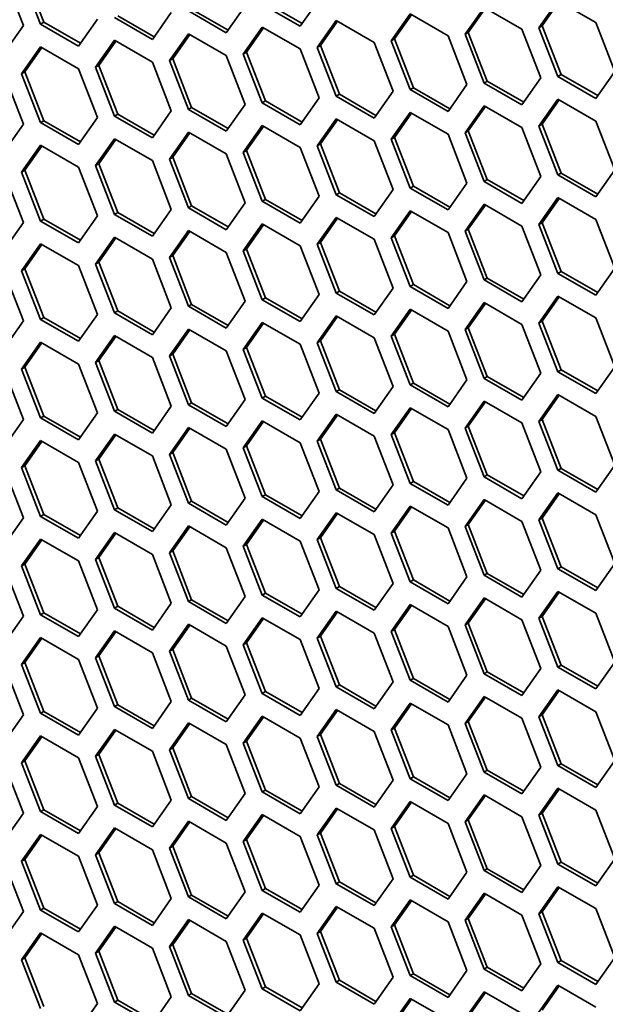
# Model space of a CAD drawing. Units: millimetres. Extents: x 28 to 2161, y -98 to 1160.
# Drawn here: x 1481 to 1494, y 595 to 616 of the extents above; entities that cross this region are included whole.
import ezdxf

# ---------------------------------------------------------------- set-up
doc = ezdxf.new("R2010")
doc.units = ezdxf.units.MM
doc.header["$LTSCALE"] = 4
doc.layers.add('Visible (ISO)', color=7, linetype='Continuous', lineweight=35)

msp = doc.modelspace()

# ---------------------------------------------------------------- linework, layer by layer
at = {"layer": 'Visible (ISO)'}
for p, q in [((1480.588, 617.266), (1480.997, 616.214)), ((1481.364, 616.247), (1480.956, 617.299)), ((1481.435, 616.288), (1481.027, 617.34)), ((1485.774, 616.64), (1485.366, 616.06)), ((1486.958, 616.201), (1486.142, 616.673)), ((1486.999, 616.259), (1486.212, 616.713)), ((1487.366, 616.782), (1486.958, 616.201)), ((1492.103, 616.17), (1492.511, 616.751)), ((1492.174, 616.211), (1492.541, 616.734)), ((1492.511, 616.751), (1493.328, 616.279)), ((1483.814, 615.975), (1483.027, 616.429)), ((1484.181, 616.498), (1483.773, 615.917)), ((1485.366, 616.06), (1484.549, 616.531)), ((1485.406, 616.118), (1484.62, 616.572)), ((1488.918, 615.886), (1489.326, 616.467)), ((1488.989, 615.927), (1489.356, 616.449)), ((1489.326, 616.467), (1490.143, 615.995)), ((1490.511, 616.028), (1490.919, 616.609)), ((1490.581, 616.069), (1490.949, 616.592)), ((1490.919, 616.609), (1491.735, 616.138)), ((1480.997, 616.214), (1480.588, 615.633)), ((1481.364, 616.247), (1481.435, 616.288)), ((1482.181, 615.775), (1481.364, 616.247)), ((1482.222, 615.833), (1481.435, 616.288)), ((1482.589, 616.356), (1482.181, 615.775)), ((1483.773, 615.917), (1482.957, 616.388)), ((1487.326, 615.744), (1487.734, 616.325)), ((1487.396, 615.785), (1487.764, 616.308)), ((1487.734, 616.325), (1488.55, 615.854)), ((1492.103, 616.17), (1492.174, 616.211)), ((1492.582, 615.159), (1492.174, 616.211)), ((1493.328, 616.279), (1493.736, 615.227)), ((1484.141, 615.46), (1484.549, 616.041)), ((1484.212, 615.501), (1484.579, 616.024)), ((1484.549, 616.041), (1485.366, 615.57)), ((1485.733, 615.602), (1486.142, 616.183)), ((1485.804, 615.643), (1486.171, 616.165)), ((1486.142, 616.183), (1486.958, 615.711)), ((1490.143, 615.995), (1490.551, 614.943)), ((1490.511, 616.028), (1490.581, 616.069)), ((1490.919, 614.976), (1490.511, 616.028)), ((1490.989, 615.017), (1490.581, 616.069)), ((1491.735, 616.138), (1492.144, 615.086)), ((1492.511, 615.118), (1492.103, 616.17)), ((1482.549, 615.318), (1482.957, 615.898)), ((1482.619, 615.358), (1482.987, 615.881)), ((1482.957, 615.898), (1483.773, 615.427)), ((1487.326, 615.744), (1487.396, 615.785)), ((1487.805, 614.733), (1487.396, 615.785)), ((1488.55, 615.854), (1488.959, 614.802)), ((1488.918, 615.886), (1488.989, 615.927)), ((1489.326, 614.834), (1488.918, 615.886)), ((1489.397, 614.875), (1488.989, 615.927)), ((1480.956, 615.176), (1481.364, 615.757)), ((1481.027, 615.217), (1481.394, 615.74)), ((1481.364, 615.757), (1482.181, 615.285)), ((1485.366, 615.57), (1485.774, 614.517)), ((1485.733, 615.602), (1485.804, 615.643)), ((1486.142, 614.55), (1485.733, 615.602)), ((1486.212, 614.59), (1485.804, 615.643)), ((1486.958, 615.711), (1487.366, 614.659)), ((1487.734, 614.692), (1487.326, 615.744)), ((1482.549, 615.318), (1482.619, 615.358)), ((1483.027, 614.306), (1482.619, 615.358)), ((1483.773, 615.427), (1484.181, 614.375)), ((1484.141, 615.46), (1484.212, 615.501)), ((1484.549, 614.408), (1484.141, 615.46)), ((1484.62, 614.449), (1484.212, 615.501)), ((1480.588, 615.143), (1480.997, 614.091)), ((1480.956, 615.176), (1481.027, 615.217)), ((1481.364, 614.124), (1480.956, 615.176)), ((1481.435, 614.165), (1481.027, 615.217)), ((1482.181, 615.285), (1482.589, 614.233)), ((1482.957, 614.265), (1482.549, 615.318)), ((1492.511, 615.118), (1492.582, 615.159)), ((1493.368, 614.705), (1492.582, 615.159)), ((1493.736, 615.227), (1493.328, 614.646)), ((1490.551, 614.943), (1490.143, 614.362)), ((1490.919, 614.976), (1490.989, 615.017)), ((1491.735, 614.505), (1490.919, 614.976)), ((1491.776, 614.563), (1490.989, 615.017)), ((1492.144, 615.086), (1491.735, 614.505)), ((1493.328, 614.646), (1492.511, 615.118)), ((1487.734, 614.692), (1487.805, 614.733)), ((1488.591, 614.279), (1487.805, 614.733)), ((1488.959, 614.802), (1488.55, 614.221)), ((1489.326, 614.834), (1489.397, 614.875)), ((1490.143, 614.362), (1489.326, 614.834)), ((1490.184, 614.42), (1489.397, 614.875)), ((1485.774, 614.517), (1485.366, 613.937)), ((1486.142, 614.55), (1486.212, 614.59)), ((1486.958, 614.078), (1486.142, 614.55)), ((1486.999, 614.136), (1486.212, 614.59)), ((1487.366, 614.659), (1486.958, 614.078)), ((1488.55, 614.221), (1487.734, 614.692)), ((1492.103, 614.047), (1492.511, 614.628)), ((1492.174, 614.088), (1492.541, 614.611)), ((1492.511, 614.628), (1493.328, 614.157)), ((1482.957, 614.265), (1483.027, 614.306)), ((1483.814, 613.852), (1483.027, 614.306)), ((1484.181, 614.375), (1483.773, 613.794)), ((1484.549, 614.408), (1484.62, 614.449)), ((1485.366, 613.937), (1484.549, 614.408)), ((1485.406, 613.995), (1484.62, 614.449)), ((1488.918, 613.763), (1489.326, 614.344)), ((1488.989, 613.804), (1489.356, 614.327)), ((1489.326, 614.344), (1490.143, 613.872)), ((1490.511, 613.906), (1490.919, 614.486)), ((1490.581, 613.946), (1490.949, 614.469)), ((1490.919, 614.486), (1491.735, 614.015)), ((1480.997, 614.091), (1480.588, 613.51)), ((1481.364, 614.124), (1481.435, 614.165)), ((1482.181, 613.652), (1481.364, 614.124)), ((1482.222, 613.711), (1481.435, 614.165)), ((1482.589, 614.233), (1482.181, 613.652)), ((1483.773, 613.794), (1482.957, 614.265)), ((1487.326, 613.621), (1487.734, 614.202)), ((1487.396, 613.662), (1487.764, 614.185)), ((1487.734, 614.202), (1488.55, 613.731)), ((1492.103, 614.047), (1492.174, 614.088)), ((1492.582, 613.036), (1492.174, 614.088)), ((1493.328, 614.157), (1493.736, 613.104)), ((1484.141, 613.337), (1484.549, 613.918)), ((1484.212, 613.378), (1484.579, 613.901)), ((1484.549, 613.918), (1485.366, 613.447)), ((1485.733, 613.479), (1486.142, 614.06)), ((1485.804, 613.52), (1486.171, 614.042)), ((1486.142, 614.06), (1486.958, 613.588)), ((1490.143, 613.872), (1490.551, 612.82)), ((1490.511, 613.906), (1490.581, 613.946)), ((1490.919, 612.853), (1490.511, 613.906)), ((1490.989, 612.894), (1490.581, 613.946)), ((1491.735, 614.015), (1492.144, 612.963)), ((1492.511, 612.995), (1492.103, 614.047)), ((1482.549, 613.195), (1482.957, 613.776)), ((1482.619, 613.236), (1482.987, 613.758)), ((1482.957, 613.776), (1483.773, 613.304)), ((1487.326, 613.621), (1487.396, 613.662)), ((1487.805, 612.61), (1487.396, 613.662)), ((1488.55, 613.731), (1488.959, 612.679)), ((1488.918, 613.763), (1488.989, 613.804)), ((1489.326, 612.711), (1488.918, 613.763)), ((1489.397, 612.752), (1488.989, 613.804)), ((1480.956, 613.053), (1481.364, 613.634)), ((1481.027, 613.094), (1481.394, 613.617)), ((1481.364, 613.634), (1482.181, 613.163)), ((1485.366, 613.447), (1485.774, 612.395)), ((1485.733, 613.479), (1485.804, 613.52)), ((1486.142, 612.427), (1485.733, 613.479)), ((1486.212, 612.468), (1485.804, 613.52)), ((1486.958, 613.588), (1487.366, 612.536)), ((1487.734, 612.569), (1487.326, 613.621)), ((1482.549, 613.195), (1482.619, 613.236)), ((1483.027, 612.183), (1482.619, 613.236)), ((1483.773, 613.304), (1484.181, 612.252)), ((1484.141, 613.337), (1484.212, 613.378)), ((1484.549, 612.285), (1484.141, 613.337)), ((1484.62, 612.326), (1484.212, 613.378)), ((1480.588, 613.02), (1480.997, 611.968)), ((1480.956, 613.053), (1481.027, 613.094)), ((1481.364, 612.001), (1480.956, 613.053)), ((1481.435, 612.042), (1481.027, 613.094)), ((1482.181, 613.163), (1482.589, 612.11)), ((1482.957, 612.143), (1482.549, 613.195)), ((1492.511, 612.995), (1492.582, 613.036)), ((1493.368, 612.582), (1492.582, 613.036)), ((1493.736, 613.104), (1493.328, 612.524)), ((1490.551, 612.82), (1490.143, 612.239)), ((1490.919, 612.853), (1490.989, 612.894)), ((1491.735, 612.382), (1490.919, 612.853)), ((1491.776, 612.44), (1490.989, 612.894)), ((1492.144, 612.963), (1491.735, 612.382)), ((1493.328, 612.524), (1492.511, 612.995)), ((1487.734, 612.569), (1487.805, 612.61)), ((1488.591, 612.156), (1487.805, 612.61)), ((1488.959, 612.679), (1488.55, 612.098)), ((1489.326, 612.711), (1489.397, 612.752)), ((1490.143, 612.239), (1489.326, 612.711)), ((1490.184, 612.298), (1489.397, 612.752)), ((1485.774, 612.395), (1485.366, 611.814)), ((1486.142, 612.427), (1486.212, 612.468)), ((1486.958, 611.955), (1486.142, 612.427)), ((1486.999, 612.013), (1486.212, 612.468)), ((1487.366, 612.536), (1486.958, 611.955)), ((1488.55, 612.098), (1487.734, 612.569)), ((1492.103, 611.924), (1492.511, 612.505)), ((1492.174, 611.965), (1492.541, 612.488)), ((1492.511, 612.505), (1493.328, 612.034)), ((1482.957, 612.143), (1483.027, 612.183)), ((1483.814, 611.729), (1483.027, 612.183)), ((1484.181, 612.252), (1483.773, 611.671)), ((1484.549, 612.285), (1484.62, 612.326)), ((1485.366, 611.814), (1484.549, 612.285)), ((1485.406, 611.872), (1484.62, 612.326)), ((1488.918, 611.64), (1489.326, 612.221)), ((1488.989, 611.681), (1489.356, 612.204)), ((1489.326, 612.221), (1490.143, 611.75)), ((1490.511, 611.783), (1490.919, 612.364)), ((1490.581, 611.824), (1490.949, 612.346)), ((1490.919, 612.364), (1491.735, 611.892)), ((1480.997, 611.968), (1480.588, 611.387)), ((1481.364, 612.001), (1481.435, 612.042)), ((1482.181, 611.53), (1481.364, 612.001)), ((1482.222, 611.588), (1481.435, 612.042)), ((1482.589, 612.11), (1482.181, 611.53)), ((1483.773, 611.671), (1482.957, 612.143)), ((1487.326, 611.499), (1487.734, 612.079)), ((1487.396, 611.539), (1487.764, 612.062)), ((1487.734, 612.079), (1488.55, 611.608)), ((1492.103, 611.924), (1492.174, 611.965)), ((1492.582, 610.913), (1492.174, 611.965)), ((1493.328, 612.034), (1493.736, 610.982)), ((1484.141, 611.214), (1484.549, 611.795)), ((1484.212, 611.255), (1484.579, 611.778)), ((1484.549, 611.795), (1485.366, 611.324)), ((1485.733, 611.356), (1486.142, 611.937)), ((1485.804, 611.397), (1486.171, 611.92)), ((1486.142, 611.937), (1486.958, 611.465)), ((1490.143, 611.75), (1490.551, 610.697)), ((1490.511, 611.783), (1490.581, 611.824)), ((1490.919, 610.731), (1490.511, 611.783)), ((1490.989, 610.771), (1490.581, 611.824)), ((1491.735, 611.892), (1492.144, 610.84)), ((1492.511, 610.872), (1492.103, 611.924)), ((1482.549, 611.072), (1482.957, 611.653)), ((1482.619, 611.113), (1482.987, 611.635)), ((1482.957, 611.653), (1483.773, 611.181)), ((1487.326, 611.499), (1487.396, 611.539)), ((1487.805, 610.487), (1487.396, 611.539)), ((1488.55, 611.608), (1488.959, 610.556)), ((1488.918, 611.64), (1488.989, 611.681)), ((1489.326, 610.588), (1488.918, 611.64)), ((1489.397, 610.629), (1488.989, 611.681)), ((1480.956, 610.93), (1481.364, 611.511)), ((1481.027, 610.971), (1481.394, 611.494)), ((1481.364, 611.511), (1482.181, 611.04)), ((1485.366, 611.324), (1485.774, 610.272)), ((1485.733, 611.356), (1485.804, 611.397)), ((1486.142, 610.304), (1485.733, 611.356)), ((1486.212, 610.345), (1485.804, 611.397)), ((1486.958, 611.465), (1487.366, 610.413)), ((1487.734, 610.446), (1487.326, 611.499)), ((1482.549, 611.072), (1482.619, 611.113)), ((1483.027, 610.061), (1482.619, 611.113)), ((1483.773, 611.181), (1484.181, 610.129)), ((1484.141, 611.214), (1484.212, 611.255)), ((1484.549, 610.162), (1484.141, 611.214)), ((1484.62, 610.203), (1484.212, 611.255)), ((1480.588, 610.897), (1480.997, 609.845)), ((1480.956, 610.93), (1481.027, 610.971)), ((1481.364, 609.878), (1480.956, 610.93)), ((1481.435, 609.919), (1481.027, 610.971)), ((1482.181, 611.04), (1482.589, 609.987)), ((1482.957, 610.02), (1482.549, 611.072)), ((1492.511, 610.872), (1492.582, 610.913)), ((1493.368, 610.459), (1492.582, 610.913)), ((1493.736, 610.982), (1493.328, 610.401)), ((1490.551, 610.697), (1490.143, 610.117)), ((1490.919, 610.731), (1490.989, 610.771)), ((1491.735, 610.259), (1490.919, 610.731)), ((1491.776, 610.317), (1490.989, 610.771)), ((1492.144, 610.84), (1491.735, 610.259)), ((1493.328, 610.401), (1492.511, 610.872)), ((1487.734, 610.446), (1487.805, 610.487)), ((1488.591, 610.033), (1487.805, 610.487)), ((1488.959, 610.556), (1488.55, 609.975)), ((1489.326, 610.588), (1489.397, 610.629)), ((1490.143, 610.117), (1489.326, 610.588)), ((1490.184, 610.175), (1489.397, 610.629)), ((1485.774, 610.272), (1485.366, 609.691)), ((1486.142, 610.304), (1486.212, 610.345)), ((1486.958, 609.832), (1486.142, 610.304)), ((1486.999, 609.891), (1486.212, 610.345)), ((1487.366, 610.413), (1486.958, 609.832)), ((1488.55, 609.975), (1487.734, 610.446)), ((1492.103, 609.801), (1492.511, 610.382)), ((1492.174, 609.842), (1492.541, 610.365)), ((1492.511, 610.382), (1493.328, 609.911)), ((1482.957, 610.02), (1483.027, 610.061)), ((1483.814, 609.606), (1483.027, 610.061)), ((1484.181, 610.129), (1483.773, 609.548)), ((1484.549, 610.162), (1484.62, 610.203)), ((1485.366, 609.691), (1484.549, 610.162)), ((1485.406, 609.749), (1484.62, 610.203)), ((1488.918, 609.517), (1489.326, 610.098)), ((1488.989, 609.558), (1489.356, 610.081)), ((1489.326, 610.098), (1490.143, 609.627)), ((1490.511, 609.66), (1490.919, 610.241)), ((1490.581, 609.701), (1490.949, 610.223)), ((1490.919, 610.241), (1491.735, 609.769)), ((1480.997, 609.845), (1480.588, 609.264)), ((1481.364, 609.878), (1481.435, 609.919)), ((1482.181, 609.407), (1481.364, 609.878)), ((1482.222, 609.465), (1481.435, 609.919)), ((1482.589, 609.987), (1482.181, 609.407)), ((1483.773, 609.548), (1482.957, 610.02)), ((1487.326, 609.376), (1487.734, 609.956)), ((1487.396, 609.417), (1487.764, 609.939)), ((1487.734, 609.956), (1488.55, 609.485)), ((1492.103, 609.801), (1492.174, 609.842)), ((1492.582, 608.79), (1492.174, 609.842)), ((1493.328, 609.911), (1493.736, 608.859)), ((1484.141, 609.092), (1484.549, 609.672)), ((1484.212, 609.132), (1484.579, 609.655)), ((1484.549, 609.672), (1485.366, 609.201)), ((1485.733, 609.233), (1486.142, 609.814)), ((1485.804, 609.274), (1486.171, 609.797)), ((1486.142, 609.814), (1486.958, 609.343)), ((1490.143, 609.627), (1490.551, 608.574)), ((1490.511, 609.66), (1490.581, 609.701)), ((1490.919, 608.608), (1490.511, 609.66)), ((1490.989, 608.648), (1490.581, 609.701)), ((1491.735, 609.769), (1492.144, 608.717)), ((1492.511, 608.749), (1492.103, 609.801)), ((1482.549, 608.949), (1482.957, 609.53)), ((1482.619, 608.99), (1482.987, 609.513)), ((1482.957, 609.53), (1483.773, 609.058)), ((1487.326, 609.376), (1487.396, 609.417)), ((1487.805, 608.364), (1487.396, 609.417)), ((1488.55, 609.485), (1488.959, 608.433)), ((1488.918, 609.517), (1488.989, 609.558)), ((1489.326, 608.465), (1488.918, 609.517)), ((1489.397, 608.506), (1488.989, 609.558)), ((1480.956, 608.807), (1481.364, 609.388)), ((1481.027, 608.848), (1481.394, 609.371)), ((1481.364, 609.388), (1482.181, 608.917)), ((1485.366, 609.201), (1485.774, 608.149)), ((1485.733, 609.233), (1485.804, 609.274)), ((1486.142, 608.181), (1485.733, 609.233)), ((1486.212, 608.222), (1485.804, 609.274)), ((1486.958, 609.343), (1487.366, 608.29)), ((1487.734, 608.323), (1487.326, 609.376)), ((1482.549, 608.949), (1482.619, 608.99)), ((1483.027, 607.938), (1482.619, 608.99)), ((1483.773, 609.058), (1484.181, 608.006)), ((1484.141, 609.092), (1484.212, 609.132)), ((1484.549, 608.039), (1484.141, 609.092)), ((1484.62, 608.08), (1484.212, 609.132)), ((1480.588, 608.774), (1480.997, 607.722)), ((1480.956, 608.807), (1481.027, 608.848)), ((1481.364, 607.755), (1480.956, 608.807)), ((1481.435, 607.796), (1481.027, 608.848)), ((1482.181, 608.917), (1482.589, 607.865)), ((1482.957, 607.897), (1482.549, 608.949)), ((1492.511, 608.749), (1492.582, 608.79)), ((1493.368, 608.336), (1492.582, 608.79)), ((1493.736, 608.859), (1493.328, 608.278)), ((1490.551, 608.574), (1490.143, 607.994)), ((1490.919, 608.608), (1490.989, 608.648)), ((1491.735, 608.136), (1490.919, 608.608)), ((1491.776, 608.194), (1490.989, 608.648)), ((1492.144, 608.717), (1491.735, 608.136)), ((1493.328, 608.278), (1492.511, 608.749)), ((1487.734, 608.323), (1487.805, 608.364)), ((1488.591, 607.91), (1487.805, 608.364)), ((1488.959, 608.433), (1488.55, 607.852)), ((1489.326, 608.465), (1489.397, 608.506)), ((1490.143, 607.994), (1489.326, 608.465)), ((1490.184, 608.052), (1489.397, 608.506)), ((1485.774, 608.149), (1485.366, 607.568)), ((1486.142, 608.181), (1486.212, 608.222)), ((1486.958, 607.71), (1486.142, 608.181)), ((1486.999, 607.768), (1486.212, 608.222)), ((1487.366, 608.29), (1486.958, 607.71)), ((1488.55, 607.852), (1487.734, 608.323)), ((1492.103, 607.679), (1492.511, 608.259)), ((1492.174, 607.719), (1492.541, 608.242)), ((1492.511, 608.259), (1493.328, 607.788)), ((1482.957, 607.897), (1483.027, 607.938)), ((1483.814, 607.483), (1483.027, 607.938)), ((1484.181, 608.006), (1483.773, 607.425)), ((1484.549, 608.039), (1484.62, 608.08)), ((1485.366, 607.568), (1484.549, 608.039)), ((1485.406, 607.626), (1484.62, 608.08)), ((1488.918, 607.394), (1489.326, 607.975)), ((1488.989, 607.435), (1489.356, 607.958)), ((1489.326, 607.975), (1490.143, 607.504)), ((1490.511, 607.537), (1490.919, 608.118)), ((1490.581, 607.578), (1490.949, 608.1)), ((1490.919, 608.118), (1491.735, 607.646)), ((1480.997, 607.722), (1480.588, 607.141)), ((1481.364, 607.755), (1481.435, 607.796)), ((1482.181, 607.284), (1481.364, 607.755)), ((1482.222, 607.342), (1481.435, 607.796)), ((1482.589, 607.865), (1482.181, 607.284)), ((1483.773, 607.425), (1482.957, 607.897)), ((1487.326, 607.253), (1487.734, 607.834)), ((1487.396, 607.294), (1487.764, 607.816)), ((1487.734, 607.834), (1488.55, 607.362)), ((1492.103, 607.679), (1492.174, 607.719)), ((1492.582, 606.667), (1492.174, 607.719)), ((1493.328, 607.788), (1493.736, 606.736)), ((1484.141, 606.969), (1484.549, 607.549)), ((1484.212, 607.009), (1484.579, 607.532)), ((1484.549, 607.549), (1485.366, 607.078)), ((1485.733, 607.11), (1486.142, 607.691)), ((1485.804, 607.151), (1486.171, 607.674)), ((1486.142, 607.691), (1486.958, 607.22)), ((1490.143, 607.504), (1490.551, 606.452)), ((1490.511, 607.537), (1490.581, 607.578)), ((1490.919, 606.485), (1490.511, 607.537)), ((1490.989, 606.526), (1490.581, 607.578)), ((1491.735, 607.646), (1492.144, 606.594)), ((1492.511, 606.626), (1492.103, 607.679)), ((1482.549, 606.826), (1482.957, 607.407)), ((1482.619, 606.867), (1482.987, 607.39)), ((1482.957, 607.407), (1483.773, 606.935)), ((1487.326, 607.253), (1487.396, 607.294)), ((1487.805, 606.241), (1487.396, 607.294)), ((1488.55, 607.362), (1488.959, 606.31)), ((1488.918, 607.394), (1488.989, 607.435)), ((1489.326, 606.342), (1488.918, 607.394)), ((1489.397, 606.383), (1488.989, 607.435)), ((1480.956, 606.685), (1481.364, 607.265)), ((1481.027, 606.725), (1481.394, 607.248)), ((1481.364, 607.265), (1482.181, 606.794)), ((1485.366, 607.078), (1485.774, 606.026)), ((1485.733, 607.11), (1485.804, 607.151)), ((1486.142, 606.058), (1485.733, 607.11)), ((1486.212, 606.099), (1485.804, 607.151)), ((1486.958, 607.22), (1487.366, 606.167)), ((1487.734, 606.201), (1487.326, 607.253)), ((1482.549, 606.826), (1482.619, 606.867)), ((1483.027, 605.815), (1482.619, 606.867)), ((1483.773, 606.935), (1484.181, 605.883)), ((1484.141, 606.969), (1484.212, 607.009)), ((1484.549, 605.916), (1484.141, 606.969)), ((1484.62, 605.957), (1484.212, 607.009)), ((1480.588, 606.651), (1480.997, 605.599)), ((1480.956, 606.685), (1481.027, 606.725)), ((1481.364, 605.632), (1480.956, 606.685)), ((1481.435, 605.673), (1481.027, 606.725)), ((1482.181, 606.794), (1482.589, 605.742)), ((1482.957, 605.774), (1482.549, 606.826)), ((1492.511, 606.626), (1492.582, 606.667)), ((1493.368, 606.213), (1492.582, 606.667)), ((1493.736, 606.736), (1493.328, 606.155)), ((1490.551, 606.452), (1490.143, 605.871)), ((1490.919, 606.485), (1490.989, 606.526)), ((1491.735, 606.013), (1490.919, 606.485)), ((1491.776, 606.071), (1490.989, 606.526)), ((1492.144, 606.594), (1491.735, 606.013)), ((1493.328, 606.155), (1492.511, 606.626)), ((1487.734, 606.201), (1487.805, 606.241)), ((1488.591, 605.787), (1487.805, 606.241)), ((1488.959, 606.31), (1488.55, 605.729)), ((1489.326, 606.342), (1489.397, 606.383)), ((1490.143, 605.871), (1489.326, 606.342)), ((1490.184, 605.929), (1489.397, 606.383)), ((1485.774, 606.026), (1485.366, 605.445)), ((1486.142, 606.058), (1486.212, 606.099)), ((1486.958, 605.587), (1486.142, 606.058)), ((1486.999, 605.645), (1486.212, 606.099)), ((1487.366, 606.167), (1486.958, 605.587)), ((1488.55, 605.729), (1487.734, 606.201)), ((1492.103, 605.556), (1492.511, 606.136)), ((1492.174, 605.596), (1492.541, 606.119)), ((1492.511, 606.136), (1493.328, 605.665)), ((1482.957, 605.774), (1483.027, 605.815)), ((1483.814, 605.361), (1483.027, 605.815)), ((1484.181, 605.883), (1483.773, 605.303)), ((1484.549, 605.916), (1484.62, 605.957)), ((1485.366, 605.445), (1484.549, 605.916)), ((1485.406, 605.503), (1484.62, 605.957)), ((1488.918, 605.271), (1489.326, 605.852)), ((1488.989, 605.312), (1489.356, 605.835)), ((1489.326, 605.852), (1490.143, 605.381)), ((1490.511, 605.414), (1490.919, 605.995)), ((1490.581, 605.455), (1490.949, 605.978)), ((1490.919, 605.995), (1491.735, 605.523)), ((1480.997, 605.599), (1480.588, 605.018)), ((1481.364, 605.632), (1481.435, 605.673)), ((1482.181, 605.161), (1481.364, 605.632)), ((1482.222, 605.219), (1481.435, 605.673)), ((1482.589, 605.742), (1482.181, 605.161)), ((1483.773, 605.303), (1482.957, 605.774)), ((1487.326, 605.13), (1487.734, 605.711)), ((1487.396, 605.171), (1487.764, 605.693)), ((1487.734, 605.711), (1488.55, 605.239)), ((1492.103, 605.556), (1492.174, 605.596)), ((1492.582, 604.544), (1492.174, 605.596)), ((1493.328, 605.665), (1493.736, 604.613)), ((1484.141, 604.846), (1484.549, 605.427)), ((1484.212, 604.887), (1484.579, 605.409)), ((1484.549, 605.427), (1485.366, 604.955)), ((1485.733, 604.987), (1486.142, 605.568)), ((1485.804, 605.028), (1486.171, 605.551)), ((1486.142, 605.568), (1486.958, 605.097)), ((1490.143, 605.381), (1490.551, 604.329)), ((1490.511, 605.414), (1490.581, 605.455)), ((1490.919, 604.362), (1490.511, 605.414)), ((1490.989, 604.403), (1490.581, 605.455)), ((1491.735, 605.523), (1492.144, 604.471)), ((1492.511, 604.503), (1492.103, 605.556)), ((1482.549, 604.703), (1482.957, 605.284)), ((1482.619, 604.744), (1482.987, 605.267)), ((1482.957, 605.284), (1483.773, 604.813)), ((1487.326, 605.13), (1487.396, 605.171)), ((1487.805, 604.119), (1487.396, 605.171)), ((1488.55, 605.239), (1488.959, 604.187)), ((1488.918, 605.271), (1488.989, 605.312)), ((1489.326, 604.219), (1488.918, 605.271)), ((1489.397, 604.26), (1488.989, 605.312)), ((1480.956, 604.562), (1481.364, 605.142)), ((1481.027, 604.602), (1481.394, 605.125)), ((1481.364, 605.142), (1482.181, 604.671)), ((1485.366, 604.955), (1485.774, 603.903)), ((1485.733, 604.987), (1485.804, 605.028)), ((1486.142, 603.935), (1485.733, 604.987)), ((1486.212, 603.976), (1485.804, 605.028)), ((1486.958, 605.097), (1487.366, 604.045)), ((1487.734, 604.078), (1487.326, 605.13)), ((1482.549, 604.703), (1482.619, 604.744)), ((1483.027, 603.692), (1482.619, 604.744)), ((1483.773, 604.813), (1484.181, 603.76)), ((1484.141, 604.846), (1484.212, 604.887)), ((1484.549, 603.794), (1484.141, 604.846)), ((1484.62, 603.834), (1484.212, 604.887)), ((1480.588, 604.528), (1480.997, 603.476)), ((1480.956, 604.562), (1481.027, 604.602)), ((1481.364, 603.509), (1480.956, 604.562)), ((1481.435, 603.55), (1481.027, 604.602)), ((1482.181, 604.671), (1482.589, 603.619)), ((1482.957, 603.651), (1482.549, 604.703)), ((1492.511, 604.503), (1492.582, 604.544)), ((1493.368, 604.09), (1492.582, 604.544)), ((1493.736, 604.613), (1493.328, 604.032)), ((1490.551, 604.329), (1490.143, 603.748)), ((1490.919, 604.362), (1490.989, 604.403)), ((1491.735, 603.89), (1490.919, 604.362)), ((1491.776, 603.949), (1490.989, 604.403)), ((1492.144, 604.471), (1491.735, 603.89)), ((1493.328, 604.032), (1492.511, 604.503)), ((1487.734, 604.078), (1487.805, 604.119)), ((1488.591, 603.664), (1487.805, 604.119)), ((1488.959, 604.187), (1488.55, 603.606)), ((1489.326, 604.219), (1489.397, 604.26)), ((1490.143, 603.748), (1489.326, 604.219)), ((1490.184, 603.806), (1489.397, 604.26)), ((1485.774, 603.903), (1485.366, 603.322)), ((1486.142, 603.935), (1486.212, 603.976)), ((1486.958, 603.464), (1486.142, 603.935)), ((1486.999, 603.522), (1486.212, 603.976)), ((1487.366, 604.045), (1486.958, 603.464)), ((1488.55, 603.606), (1487.734, 604.078)), ((1492.103, 603.433), (1492.511, 604.014)), ((1492.174, 603.474), (1492.541, 603.996)), ((1492.511, 604.014), (1493.328, 603.542)), ((1482.957, 603.651), (1483.027, 603.692)), ((1483.814, 603.238), (1483.027, 603.692)), ((1484.181, 603.76), (1483.773, 603.18)), ((1484.549, 603.794), (1484.62, 603.834)), ((1485.366, 603.322), (1484.549, 603.794)), ((1485.406, 603.38), (1484.62, 603.834)), ((1488.918, 603.149), (1489.326, 603.729)), ((1488.989, 603.189), (1489.356, 603.712)), ((1489.326, 603.729), (1490.143, 603.258)), ((1490.511, 603.291), (1490.919, 603.872)), ((1490.581, 603.332), (1490.949, 603.855)), ((1490.919, 603.872), (1491.735, 603.401)), ((1480.997, 603.476), (1480.588, 602.895)), ((1481.364, 603.509), (1481.435, 603.55)), ((1482.181, 603.038), (1481.364, 603.509)), ((1482.222, 603.096), (1481.435, 603.55)), ((1482.589, 603.619), (1482.181, 603.038)), ((1483.773, 603.18), (1482.957, 603.651)), ((1487.326, 603.007), (1487.734, 603.588)), ((1487.396, 603.048), (1487.764, 603.571)), ((1487.734, 603.588), (1488.55, 603.116)), ((1492.103, 603.433), (1492.174, 603.474)), ((1492.582, 602.421), (1492.174, 603.474)), ((1493.328, 603.542), (1493.736, 602.49)), ((1484.141, 602.723), (1484.549, 603.304)), ((1484.212, 602.764), (1484.579, 603.286)), ((1484.549, 603.304), (1485.366, 602.832)), ((1485.733, 602.864), (1486.142, 603.445)), ((1485.804, 602.905), (1486.171, 603.428)), ((1486.142, 603.445), (1486.958, 602.974)), ((1490.143, 603.258), (1490.551, 602.206)), ((1490.511, 603.291), (1490.581, 603.332)), ((1490.919, 602.239), (1490.511, 603.291)), ((1490.989, 602.28), (1490.581, 603.332)), ((1491.735, 603.401), (1492.144, 602.348)), ((1492.511, 602.381), (1492.103, 603.433)), ((1482.549, 602.58), (1482.957, 603.161)), ((1482.619, 602.621), (1482.987, 603.144)), ((1482.957, 603.161), (1483.773, 602.69)), ((1487.326, 603.007), (1487.396, 603.048)), ((1487.805, 601.996), (1487.396, 603.048)), ((1488.55, 603.116), (1488.959, 602.064)), ((1488.918, 603.149), (1488.989, 603.189)), ((1489.326, 602.096), (1488.918, 603.149)), ((1489.397, 602.137), (1488.989, 603.189)), ((1480.956, 602.439), (1481.364, 603.02)), ((1481.027, 602.48), (1481.394, 603.002)), ((1481.364, 603.02), (1482.181, 602.548)), ((1485.366, 602.832), (1485.774, 601.78)), ((1485.733, 602.864), (1485.804, 602.905)), ((1486.142, 601.812), (1485.733, 602.864)), ((1486.212, 601.853), (1485.804, 602.905)), ((1486.958, 602.974), (1487.366, 601.922)), ((1487.734, 601.955), (1487.326, 603.007)), ((1482.549, 602.58), (1482.619, 602.621)), ((1483.027, 601.569), (1482.619, 602.621)), ((1483.773, 602.69), (1484.181, 601.638)), ((1484.141, 602.723), (1484.212, 602.764)), ((1484.549, 601.671), (1484.141, 602.723)), ((1484.62, 601.711), (1484.212, 602.764)), ((1480.588, 602.406), (1480.997, 601.353)), ((1480.956, 602.439), (1481.027, 602.48)), ((1481.364, 601.387), (1480.956, 602.439)), ((1481.435, 601.427), (1481.027, 602.48)), ((1482.181, 602.548), (1482.589, 601.496)), ((1482.957, 601.528), (1482.549, 602.58)), ((1492.511, 602.381), (1492.582, 602.421)), ((1493.368, 601.967), (1492.582, 602.421)), ((1493.736, 602.49), (1493.328, 601.909)), ((1490.551, 602.206), (1490.143, 601.625)), ((1490.919, 602.239), (1490.989, 602.28)), ((1491.735, 601.768), (1490.919, 602.239)), ((1491.776, 601.826), (1490.989, 602.28)), ((1492.144, 602.348), (1491.735, 601.768)), ((1493.328, 601.909), (1492.511, 602.381)), ((1487.734, 601.955), (1487.805, 601.996)), ((1488.591, 601.541), (1487.805, 601.996)), ((1488.959, 602.064), (1488.55, 601.483)), ((1489.326, 602.096), (1489.397, 602.137)), ((1490.143, 601.625), (1489.326, 602.096)), ((1490.184, 601.683), (1489.397, 602.137)), ((1485.774, 601.78), (1485.366, 601.199)), ((1486.142, 601.812), (1486.212, 601.853)), ((1486.958, 601.341), (1486.142, 601.812)), ((1486.999, 601.399), (1486.212, 601.853)), ((1487.366, 601.922), (1486.958, 601.341)), ((1488.55, 601.483), (1487.734, 601.955)), ((1492.103, 601.31), (1492.511, 601.891)), ((1492.174, 601.351), (1492.541, 601.873)), ((1492.511, 601.891), (1493.328, 601.419)), ((1482.957, 601.528), (1483.027, 601.569)), ((1483.814, 601.115), (1483.027, 601.569)), ((1484.181, 601.638), (1483.773, 601.057)), ((1484.549, 601.671), (1484.62, 601.711)), ((1485.366, 601.199), (1484.549, 601.671)), ((1485.406, 601.257), (1484.62, 601.711)), ((1488.918, 601.026), (1489.326, 601.607)), ((1488.989, 601.067), (1489.356, 601.589)), ((1489.326, 601.607), (1490.143, 601.135)), ((1490.511, 601.168), (1490.919, 601.749)), ((1490.581, 601.209), (1490.949, 601.732)), ((1490.919, 601.749), (1491.735, 601.278)), ((1480.997, 601.353), (1480.588, 600.773)), ((1481.364, 601.387), (1481.435, 601.427)), ((1482.181, 600.915), (1481.364, 601.387)), ((1482.222, 600.973), (1481.435, 601.427)), ((1482.589, 601.496), (1482.181, 600.915)), ((1483.773, 601.057), (1482.957, 601.528)), ((1487.326, 600.884), (1487.734, 601.465)), ((1487.396, 600.925), (1487.764, 601.448)), ((1487.734, 601.465), (1488.55, 600.994)), ((1492.103, 601.31), (1492.174, 601.351)), ((1492.582, 600.298), (1492.174, 601.351)), ((1493.328, 601.419), (1493.736, 600.367)), ((1484.141, 600.6), (1484.549, 601.181)), ((1484.212, 600.641), (1484.579, 601.164)), ((1484.549, 601.181), (1485.366, 600.709)), ((1485.733, 600.742), (1486.142, 601.322)), ((1485.804, 600.782), (1486.171, 601.305)), ((1486.142, 601.322), (1486.958, 600.851)), ((1490.143, 601.135), (1490.551, 600.083)), ((1490.511, 601.168), (1490.581, 601.209)), ((1490.919, 600.116), (1490.511, 601.168)), ((1490.989, 600.157), (1490.581, 601.209)), ((1491.735, 601.278), (1492.144, 600.225)), ((1492.511, 600.258), (1492.103, 601.31)), ((1482.549, 600.457), (1482.957, 601.038)), ((1482.619, 600.498), (1482.987, 601.021)), ((1482.957, 601.038), (1483.773, 600.567)), ((1487.326, 600.884), (1487.396, 600.925)), ((1487.805, 599.873), (1487.396, 600.925)), ((1488.55, 600.994), (1488.959, 599.941)), ((1488.918, 601.026), (1488.989, 601.067)), ((1489.326, 599.974), (1488.918, 601.026)), ((1489.397, 600.014), (1488.989, 601.067)), ((1480.956, 600.316), (1481.364, 600.897)), ((1481.027, 600.357), (1481.394, 600.879)), ((1481.364, 600.897), (1482.181, 600.425)), ((1485.366, 600.709), (1485.774, 599.657)), ((1485.733, 600.742), (1485.804, 600.782)), ((1486.142, 599.689), (1485.733, 600.742)), ((1486.212, 599.73), (1485.804, 600.782)), ((1486.958, 600.851), (1487.366, 599.799)), ((1487.734, 599.832), (1487.326, 600.884)), ((1482.549, 600.457), (1482.619, 600.498)), ((1483.027, 599.446), (1482.619, 600.498)), ((1483.773, 600.567), (1484.181, 599.515)), ((1484.141, 600.6), (1484.212, 600.641)), ((1484.549, 599.548), (1484.141, 600.6)), ((1484.62, 599.589), (1484.212, 600.641)), ((1480.588, 600.283), (1480.997, 599.23)), ((1480.956, 600.316), (1481.027, 600.357)), ((1481.364, 599.264), (1480.956, 600.316)), ((1481.435, 599.304), (1481.027, 600.357)), ((1482.181, 600.425), (1482.589, 599.373)), ((1482.957, 599.405), (1482.549, 600.457)), ((1492.511, 600.258), (1492.582, 600.298)), ((1493.368, 599.844), (1492.582, 600.298)), ((1493.736, 600.367), (1493.328, 599.786)), ((1490.551, 600.083), (1490.143, 599.502)), ((1490.919, 600.116), (1490.989, 600.157)), ((1491.735, 599.645), (1490.919, 600.116)), ((1491.776, 599.703), (1490.989, 600.157)), ((1492.144, 600.225), (1491.735, 599.645)), ((1493.328, 599.786), (1492.511, 600.258)), ((1487.734, 599.832), (1487.805, 599.873)), ((1488.591, 599.419), (1487.805, 599.873)), ((1488.959, 599.941), (1488.55, 599.361)), ((1489.326, 599.974), (1489.397, 600.014)), ((1490.143, 599.502), (1489.326, 599.974)), ((1490.184, 599.56), (1489.397, 600.014)), ((1485.774, 599.657), (1485.366, 599.076)), ((1486.142, 599.689), (1486.212, 599.73)), ((1486.958, 599.218), (1486.142, 599.689)), ((1486.999, 599.276), (1486.212, 599.73)), ((1487.366, 599.799), (1486.958, 599.218)), ((1488.55, 599.361), (1487.734, 599.832)), ((1492.103, 599.187), (1492.511, 599.768)), ((1492.174, 599.228), (1492.541, 599.751)), ((1492.511, 599.768), (1493.328, 599.296)), ((1482.957, 599.405), (1483.027, 599.446)), ((1483.814, 598.992), (1483.027, 599.446)), ((1484.181, 599.515), (1483.773, 598.934)), ((1484.549, 599.548), (1484.62, 599.589)), ((1485.366, 599.076), (1484.549, 599.548)), ((1485.406, 599.134), (1484.62, 599.589)), ((1488.918, 598.903), (1489.326, 599.484)), ((1488.989, 598.944), (1489.356, 599.466)), ((1489.326, 599.484), (1490.143, 599.012)), ((1490.511, 599.045), (1490.919, 599.626)), ((1490.581, 599.086), (1490.949, 599.609)), ((1490.919, 599.626), (1491.735, 599.155)), ((1480.997, 599.23), (1480.588, 598.65)), ((1481.364, 599.264), (1481.435, 599.304)), ((1482.181, 598.792), (1481.364, 599.264)), ((1482.222, 598.85), (1481.435, 599.304)), ((1482.589, 599.373), (1482.181, 598.792)), ((1483.773, 598.934), (1482.957, 599.405)), ((1487.326, 598.761), (1487.734, 599.342)), ((1487.396, 598.802), (1487.764, 599.325)), ((1487.734, 599.342), (1488.55, 598.871)), ((1492.103, 599.187), (1492.174, 599.228)), ((1492.582, 598.176), (1492.174, 599.228)), ((1493.328, 599.296), (1493.736, 598.244)), ((1484.141, 598.477), (1484.549, 599.058)), ((1484.212, 598.518), (1484.579, 599.041)), ((1484.549, 599.058), (1485.366, 598.586)), ((1485.733, 598.619), (1486.142, 599.199)), ((1485.804, 598.66), (1486.171, 599.182)), ((1486.142, 599.199), (1486.958, 598.728)), ((1490.143, 599.012), (1490.551, 597.96)), ((1490.511, 599.045), (1490.581, 599.086)), ((1490.919, 597.993), (1490.511, 599.045)), ((1490.989, 598.034), (1490.581, 599.086)), ((1491.735, 599.155), (1492.144, 598.103)), ((1492.511, 598.135), (1492.103, 599.187)), ((1482.549, 598.335), (1482.957, 598.915)), ((1482.619, 598.375), (1482.987, 598.898)), ((1482.957, 598.915), (1483.773, 598.444)), ((1487.326, 598.761), (1487.396, 598.802)), ((1487.805, 597.75), (1487.396, 598.802)), ((1488.55, 598.871), (1488.959, 597.818)), ((1488.918, 598.903), (1488.989, 598.944)), ((1489.326, 597.851), (1488.918, 598.903)), ((1489.397, 597.891), (1488.989, 598.944)), ((1480.956, 598.193), (1481.364, 598.774)), ((1481.027, 598.234), (1481.394, 598.756)), ((1481.364, 598.774), (1482.181, 598.302)), ((1485.366, 598.586), (1485.774, 597.534)), ((1485.733, 598.619), (1485.804, 598.66)), ((1486.142, 597.566), (1485.733, 598.619)), ((1486.212, 597.607), (1485.804, 598.66)), ((1486.958, 598.728), (1487.366, 597.676)), ((1487.734, 597.709), (1487.326, 598.761)), ((1482.549, 598.335), (1482.619, 598.375)), ((1483.027, 597.323), (1482.619, 598.375)), ((1483.773, 598.444), (1484.181, 597.392)), ((1484.141, 598.477), (1484.212, 598.518)), ((1484.549, 597.425), (1484.141, 598.477)), ((1484.62, 597.466), (1484.212, 598.518)), ((1480.588, 598.16), (1480.997, 597.108)), ((1480.956, 598.193), (1481.027, 598.234)), ((1481.364, 597.141), (1480.956, 598.193)), ((1481.435, 597.182), (1481.027, 598.234)), ((1482.181, 598.302), (1482.589, 597.25)), ((1482.957, 597.282), (1482.549, 598.335)), ((1492.511, 598.135), (1492.582, 598.176)), ((1493.368, 597.721), (1492.582, 598.176)), ((1493.736, 598.244), (1493.328, 597.663)), ((1490.551, 597.96), (1490.143, 597.379)), ((1490.919, 597.993), (1490.989, 598.034)), ((1491.735, 597.522), (1490.919, 597.993)), ((1491.776, 597.58), (1490.989, 598.034)), ((1492.144, 598.103), (1491.735, 597.522)), ((1493.328, 597.663), (1492.511, 598.135)), ((1487.734, 597.709), (1487.805, 597.75)), ((1488.591, 597.296), (1487.805, 597.75)), ((1488.959, 597.818), (1488.55, 597.238)), ((1489.326, 597.851), (1489.397, 597.891)), ((1490.143, 597.379), (1489.326, 597.851)), ((1490.184, 597.437), (1489.397, 597.891)), ((1485.774, 597.534), (1485.366, 596.953)), ((1486.142, 597.566), (1486.212, 597.607)), ((1486.958, 597.095), (1486.142, 597.566)), ((1486.999, 597.153), (1486.212, 597.607)), ((1487.366, 597.676), (1486.958, 597.095)), ((1488.55, 597.238), (1487.734, 597.709)), ((1490.511, 596.922), (1490.919, 597.503)), ((1490.919, 597.503), (1491.735, 597.032)), ((1492.103, 597.064), (1492.511, 597.645)), ((1492.174, 597.105), (1492.541, 597.628)), ((1492.511, 597.645), (1493.328, 597.173)), ((1482.957, 597.282), (1483.027, 597.323)), ((1483.814, 596.869), (1483.027, 597.323)), ((1484.181, 597.392), (1483.773, 596.811)), ((1484.549, 597.425), (1484.62, 597.466)), ((1485.366, 596.953), (1484.549, 597.425)), ((1485.406, 597.012), (1484.62, 597.466)), ((1488.918, 596.78), (1489.326, 597.361)), ((1488.989, 596.821), (1489.356, 597.343)), ((1489.326, 597.361), (1490.143, 596.889)), ((1490.581, 596.963), (1490.949, 597.486)), ((1480.997, 597.108), (1480.588, 596.527)), ((1481.364, 597.141), (1481.435, 597.182)), ((1482.181, 596.669), (1481.364, 597.141)), ((1482.222, 596.727), (1481.435, 597.182)), ((1482.589, 597.25), (1482.181, 596.669)), ((1483.773, 596.811), (1482.957, 597.282)), ((1487.326, 596.638), (1487.734, 597.219)), ((1487.396, 596.679), (1487.764, 597.202)), ((1487.734, 597.219), (1488.55, 596.748)), ((1492.103, 597.064), (1492.174, 597.105)), ((1492.582, 596.053), (1492.174, 597.105)), ((1493.328, 597.173), (1493.736, 596.121)), ((1484.141, 596.354), (1484.549, 596.935)), ((1484.212, 596.395), (1484.579, 596.918)), ((1484.549, 596.935), (1485.366, 596.464)), ((1485.733, 596.496), (1486.142, 597.077)), ((1485.804, 596.537), (1486.171, 597.059)), ((1486.142, 597.077), (1486.958, 596.605)), ((1490.143, 596.889), (1490.551, 595.837)), ((1490.511, 596.922), (1490.581, 596.963)), ((1490.919, 595.87), (1490.511, 596.922)), ((1490.989, 595.911), (1490.581, 596.963)), ((1491.735, 597.032), (1492.144, 595.98)), ((1492.511, 596.012), (1492.103, 597.064)), ((1482.549, 596.212), (1482.957, 596.792)), ((1482.619, 596.252), (1482.987, 596.775)), ((1482.957, 596.792), (1483.773, 596.321)), ((1487.326, 596.638), (1487.396, 596.679)), ((1487.805, 595.627), (1487.396, 596.679)), ((1488.55, 596.748), (1488.959, 595.696)), ((1488.918, 596.78), (1488.989, 596.821)), ((1489.326, 595.728), (1488.918, 596.78)), ((1489.397, 595.769), (1488.989, 596.821)), ((1480.956, 596.07), (1481.364, 596.651)), ((1481.027, 596.111), (1481.394, 596.634)), ((1481.364, 596.651), (1482.181, 596.179)), ((1485.366, 596.464), (1485.774, 595.411)), ((1485.733, 596.496), (1485.804, 596.537)), ((1486.142, 595.444), (1485.733, 596.496)), ((1486.212, 595.484), (1485.804, 596.537)), ((1486.958, 596.605), (1487.366, 595.553)), ((1487.734, 595.586), (1487.326, 596.638)), ((1482.549, 596.212), (1482.619, 596.252)), ((1483.027, 595.2), (1482.619, 596.252)), ((1483.773, 596.321), (1484.181, 595.269)), ((1484.141, 596.354), (1484.212, 596.395)), ((1484.549, 595.302), (1484.141, 596.354)), ((1484.62, 595.343), (1484.212, 596.395)), ((1480.956, 596.07), (1481.027, 596.111)), ((1481.364, 595.018), (1480.956, 596.07)), ((1481.435, 595.059), (1481.027, 596.111)), ((1482.181, 596.179), (1482.589, 595.127)), ((1482.957, 595.159), (1482.549, 596.212)), ((1492.511, 596.012), (1492.582, 596.053)), ((1493.368, 595.599), (1492.582, 596.053)), ((1493.736, 596.121), (1493.328, 595.54)), ((1490.551, 595.837), (1490.143, 595.256)), ((1490.919, 595.87), (1490.989, 595.911)), ((1491.735, 595.399), (1490.919, 595.87)), ((1491.776, 595.457), (1490.989, 595.911)), ((1492.144, 595.98), (1491.735, 595.399)), ((1493.328, 595.54), (1492.511, 596.012)), ((1487.734, 595.586), (1487.805, 595.627)), ((1488.591, 595.173), (1487.805, 595.627)), ((1488.959, 595.696), (1488.55, 595.115)), ((1489.326, 595.728), (1489.397, 595.769)), ((1490.143, 595.256), (1489.326, 595.728)), ((1490.184, 595.314), (1489.397, 595.769)), ((1485.774, 595.411), (1485.366, 594.831)), ((1486.142, 595.444), (1486.212, 595.484)), ((1486.958, 594.972), (1486.142, 595.444)), ((1486.999, 595.03), (1486.212, 595.484)), ((1487.366, 595.553), (1486.958, 594.972)), ((1488.55, 595.115), (1487.734, 595.586)), ((1490.511, 594.8), (1490.919, 595.38)), ((1490.919, 595.38), (1491.735, 594.909)), ((1492.103, 594.941), (1492.511, 595.522)), ((1492.174, 594.982), (1492.541, 595.505)), ((1492.511, 595.522), (1493.328, 595.051)), ((1482.957, 595.159), (1483.027, 595.2)), ((1483.814, 594.746), (1483.027, 595.2)), ((1484.181, 595.269), (1483.773, 594.688)), ((1484.549, 595.302), (1484.62, 595.343)), ((1485.366, 594.831), (1484.549, 595.302)), ((1485.406, 594.889), (1484.62, 595.343)), ((1488.918, 594.657), (1489.326, 595.238)), ((1488.989, 594.698), (1489.356, 595.221)), ((1489.326, 595.238), (1490.143, 594.766)), ((1490.581, 594.84), (1490.949, 595.363)), ((1482.589, 595.127), (1482.181, 594.546)), ((1483.773, 594.688), (1482.957, 595.159))]:
    msp.add_line(p, q, dxfattribs=at)

doc.saveas('drawing.dxf')
